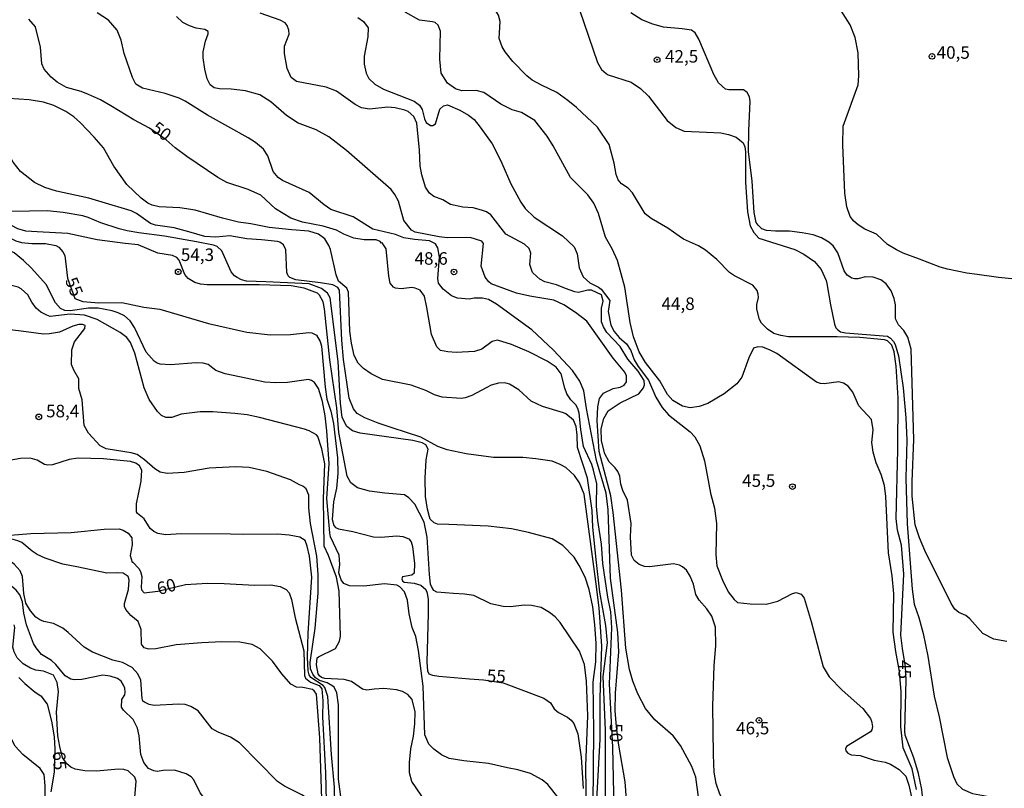
# Model space of a CAD drawing. Units: millimetres. Extents: x 185530 to 187946, y 1674286 to 1677062.
# Drawn here: x 186023 to 186219, y 1676290 to 1676443 of the extents above; entities that cross this region are included whole.
import ezdxf
from ezdxf.enums import TextEntityAlignment as Align

# ---------------------------------------------------------------- set-up
doc = ezdxf.new("R2010")
doc.units = ezdxf.units.MM
doc.header["$MEASUREMENT"] = 0
for name, color, linetype in [('IMAGEM', 7, 'Continuous'), ('V-CURVA_DE_NIVEL', 4, 'Continuous'), ('V-CURVA_MESTRA', 1, 'Continuous'), ('V-PONTO_DE_APARELHO', 4, 'Continuous'), ('V-TEXTO_DE_ALTIMETRIA', 7, 'Continuous')]:
    doc.layers.add(name, color=color, linetype=linetype)
picture_1 = doc.add_image_def('image1.jpg', size_in_pixel=(4025, 4626))

# ---------------------------------------------------------------- blocks, each defined once
blk = doc.blocks.new('805')
at = {"color": 0, "linetype": 'ByBlock', "lineweight": -2}
for radius in [0.562, 0.0806]:
    blk.add_circle((0, 0), radius, dxfattribs=at)

msp = doc.modelspace()

# ---------------------------------------------------------------- linework, layer by layer
at = {"layer": 'V-CURVA_DE_NIVEL'}
for points in [[(186125.54, 1676459.44), (186128.41, 1676456.37), (186130.68, 1676453.37), (186131.83, 1676451.32), (186134.23, 1676445.3), (186137.86, 1676434.73), (186138.63, 1676433.38), (186139.57, 1676432.55)], [(186126.67, 1676430.26), (186124.81, 1676431.21), (186123.71, 1676432.09), (186120.93, 1676434.97), (186119.44, 1676436.86), (186118.8, 1676437.9), (186118.22, 1676439.52), (186118.4, 1676442.91), (186118.09, 1676444.23), (186117.42, 1676445.26), (186116.55, 1676446.13), (186114.35, 1676447.96)], [(186221.9, 1676391.44), (186217.91, 1676391.8), (186213.66, 1676392.43), (186211.57, 1676392.68), (186207.75, 1676393.45), (186206.23, 1676393.89), (186202.11, 1676395.49), (186198.85, 1676396.68), (186197.51, 1676397.34), (186195.73, 1676398.42), (186193.56, 1676400.44), (186191.2, 1676401.5), (186189.86, 1676402.32), (186189.02, 1676403.04), (186188.31, 1676404.01), (186187.59, 1676405.94), (186187.2, 1676408.67), (186186.83, 1676418.29), (186186.92, 1676422.07), (186189.86, 1676430.3), (186189.99, 1676432.06), (186189.9, 1676436.69), (186189.27, 1676439.75), (186188.31, 1676442.25), (186185, 1676447.46)], [(186055.57, 1676427.01), (186054.34, 1676427.65), (186051.54, 1676428.58), (186047.05, 1676429.61), (186045.69, 1676430.42), (186045, 1676431.73), (186043.38, 1676436.55), (186042.77, 1676439.21), (186041.94, 1676441.2), (186040.26, 1676443.24), (186037.99, 1676444.7)], [(186062.37, 1676429.52), (186061.34, 1676429.69), (186060.56, 1676430.31), (186059.93, 1676431.52), (186059.46, 1676433.44), (186059.1, 1676435.71), (186059.1, 1676436.9), (186059.58, 1676439.02), (186060.15, 1676440.49), (186060.13, 1676440.94), (186059.44, 1676441.35), (186057.75, 1676441.62), (186056.43, 1676442.1), (186055.09, 1676442.77), (186053.79, 1676443.91)], [(186083.7, 1676429.82), (186077.77, 1676430.95), (186076.68, 1676431.78), (186075.91, 1676433.55), (186075.4, 1676436.57), (186075.36, 1676438.03), (186076.31, 1676440.39), (186076.24, 1676441.18), (186075.88, 1676442.15), (186075.47, 1676442.7), (186074.47, 1676443.23), (186070.54, 1676444.63)], [(186090.01, 1676443.77), (186091.11, 1676442.91), (186092.04, 1676441.69), (186092.01, 1676439.86), (186091.27, 1676436.03), (186091.27, 1676434.39), (186091.67, 1676432.63), (186092.23, 1676431.53), (186093.42, 1676430.41), (186095.14, 1676429.44), (186101.24, 1676427.05), (186102.32, 1676426.26), (186102.82, 1676425.35), (186103.31, 1676423.51), (186103.66, 1676422.79), (186104.5, 1676422.2), (186104.99, 1676422.17), (186105.53, 1676422.49), (186106.39, 1676425.46), (186107.11, 1676426.1), (186107.9, 1676426.31), (186110.37, 1676425.26), (186112.11, 1676424.21), (186113.25, 1676423.35), (186114.44, 1676421.83), (186116.79, 1676418.51), (186117.44, 1676417.36), (186118.77, 1676414.66), (186120.54, 1676410.5), (186122.54, 1676406.83), (186123.38, 1676405.59), (186125.24, 1676403.84), (186130.86, 1676400.16), (186133.19, 1676397.97), (186133.78, 1676396.57), (186134.16, 1676393.75), (186135, 1676391.97), (186136.31, 1676390.73), (186138.07, 1676389.88), (186138.6, 1676389.47), (186140.31, 1676387.21), (186140.01, 1676385.01), (186140.48, 1676382.28), (186141.16, 1676381.06), (186142.18, 1676379.82), (186143.65, 1676378.58), (186144.53, 1676377.24), (186145.2, 1676375.4), (186145.98, 1676374.05), (186148.04, 1676371.32), (186149.5, 1676367.95), (186150.75, 1676365.84), (186152, 1676364.36), (186156.35, 1676361), (186157.26, 1676359.97), (186158.26, 1676358.18), (186159.22, 1676355.19), (186160.44, 1676348.75), (186161.21, 1676345.78), (186161.6, 1676342.72), (186161.46, 1676336.5), (186161.7, 1676334.23), (186162.79, 1676331.36), (186163.93, 1676329.07), (186165.1, 1676327.48), (186165.8, 1676326.93), (186168.34, 1676326.67), (186171.53, 1676326.6), (186173.86, 1676327.16), (186176.78, 1676328.74), (186177.51, 1676328.92), (186178.53, 1676328.59), (186179.1, 1676327.8), (186180.53, 1676323.12), (186182.91, 1676314.09), (186184.08, 1676312.1), (186186.69, 1676309.41), (186190.81, 1676305.74), (186192.35, 1676303.78), (186192.56, 1676303.24), (186192.74, 1676302.14), (186192.63, 1676301.46), (186192.37, 1676301.06), (186187.53, 1676298.15), (186187.33, 1676297.67), (186187.42, 1676297.3), (186187.85, 1676296.84), (186188.51, 1676296.49), (186190.27, 1676296.35), (186193.09, 1676295.43), (186195.29, 1676295.03), (186196.35, 1676294.64), (186198.09, 1676293.58), (186199.4, 1676292.2), (186199.98, 1676290.45), (186200.99, 1676285.97)], [(186156.6, 1676441.18), (186154.74, 1676441.49), (186151.01, 1676441.79), (186148.92, 1676442.38), (186146.69, 1676443.3), (186144.5, 1676444.69)], [(186219.55, 1676319.14), (186217, 1676319.62), (186214.79, 1676320.72), (186212.16, 1676323.62), (186211.35, 1676324.35), (186209.95, 1676324.91), (186209.21, 1676325.57), (186208.45, 1676326.69), (186203.2, 1676337.29), (186202.1, 1676339.84), (186201.26, 1676342.44), (186200.66, 1676348.16), (186200.64, 1676351.08), (186201, 1676359.49), (186200.47, 1676377.49), (186199.83, 1676379.9), (186199, 1676381.21), (186197.91, 1676382.36), (186197.36, 1676383.56), (186197.32, 1676386.36), (186197.07, 1676387.63), (186196.5, 1676389.16), (186195.5, 1676390.54), (186194.4, 1676391.38), (186192.89, 1676391.9), (186191.35, 1676391.94), (186189.79, 1676391.53), (186189.17, 1676391.54), (186188.59, 1676391.67), (186187.71, 1676392.29), (186187.07, 1676393.16), (186185.84, 1676396.73), (186184.92, 1676398.12), (186184.03, 1676398.9), (186182.59, 1676399.77), (186180.92, 1676400.32), (186178.68, 1676400.75), (186176.19, 1676401.07), (186173.37, 1676401.04), (186171.56, 1676401.21), (186170.63, 1676401.55), (186169.93, 1676402.24), (186169.53, 1676402.77), (186169.14, 1676404.8), (186168.71, 1676411.03), (186168.01, 1676417), (186168.04, 1676421.15), (186168.34, 1676426.99), (186168.19, 1676427.88), (186167.76, 1676428.73), (186166.99, 1676429.29), (186164.08, 1676429.31), (186163.43, 1676429.44), (186161.98, 1676430.66), (186161.05, 1676432.37), (186158.11, 1676439.43), (186157.37, 1676440.67), (186156.6, 1676441.18)], [(186139.57, 1676432.55), (186140.01, 1676432.27), (186144.56, 1676430.81), (186146.41, 1676429.58), (186148.04, 1676428.03), (186151.76, 1676423.18), (186153.46, 1676421.75), (186155.15, 1676421.06), (186159.62, 1676420.84)], [(186097.45, 1676425.71), (186095.98, 1676425.86), (186092.36, 1676425.44), (186090.74, 1676425.71), (186089.46, 1676426.37), (186085.76, 1676429.03), (186083.7, 1676429.82)], [(186141.99, 1676411.31), (186141.6, 1676412.37), (186141.16, 1676414.68), (186140.19, 1676418.36), (186137.82, 1676421.87), (186133.67, 1676425.76), (186131.96, 1676427.14), (186129.73, 1676428.74), (186126.67, 1676430.26)], [(186076.89, 1676423.42), (186075.79, 1676424.19), (186072.65, 1676426.92), (186070.41, 1676428.3), (186067.61, 1676429.12), (186064.72, 1676429.45), (186062.37, 1676429.52)], [(186025.43, 1676410.76), (186022.65, 1676412.97), (186021.22, 1676414.82), (186019.4, 1676418.05), (186015.96, 1676426.03), (186015.21, 1676426.76), (186014.36, 1676427.23)], [(186031.72, 1676424.94), (186029.34, 1676426.15), (186027.29, 1676426.85), (186024.39, 1676427.29), (186020.29, 1676427.54)], [(186068.09, 1676419.72), (186060.02, 1676424.25), (186055.57, 1676427.01)], [(186114.72, 1676405.28), (186113.03, 1676405.7), (186110.94, 1676405.88), (186108.48, 1676406.41), (186106.98, 1676407.31), (186105.15, 1676407.97), (186104.29, 1676408.65), (186103.5, 1676409.88), (186102.75, 1676412.34), (186102.46, 1676414.09), (186102.32, 1676417.27), (186101.81, 1676422.64), (186101.21, 1676423.95), (186100.08, 1676424.94), (186099.36, 1676425.26), (186097.45, 1676425.71)], [(186048.92, 1676406.28), (186048.09, 1676406.65), (186046.73, 1676407.64), (186043.89, 1676410.41), (186041.32, 1676414.05), (186039.21, 1676417.68), (186037.39, 1676419.87), (186034.66, 1676422.73), (186033.28, 1676423.9), (186031.72, 1676424.94)], [(186087.75, 1676417.17), (186084.23, 1676419.92), (186081.67, 1676421.31), (186077.98, 1676422.71), (186076.89, 1676423.42)], [(186159.62, 1676420.84), (186162.48, 1676420.73), (186163.98, 1676420.4), (186165.56, 1676419.81), (186166.93, 1676418.73), (186167.26, 1676417.94), (186167.39, 1676416.92), (186167.37, 1676410.87)], [(186084.64, 1676405.38), (186083.28, 1676406.3), (186080.29, 1676408.76), (186074.96, 1676411.18), (186074.12, 1676411.82), (186073.1, 1676413), (186072.05, 1676416.14), (186071.2, 1676417.46), (186069.57, 1676418.8), (186068.09, 1676419.72)], [(186115.1, 1676398.59), (186114.74, 1676399.07), (186112.43, 1676399.78), (186107.86, 1676399.76), (186106.25, 1676399.94), (186101.48, 1676400.89), (186100.71, 1676401.26), (186099.22, 1676403.22), (186098.12, 1676407.09), (186097.41, 1676408.41), (186096.68, 1676409.36), (186087.75, 1676417.17)], [(186027.98, 1676405.13), (186020.91, 1676404.98), (186018.45, 1676405.29), (186018.07, 1676405.5), (186016.65, 1676407.46), (186014.95, 1676410.36), (186013.21, 1676412.17)], [(186038.95, 1676406.87), (186036.34, 1676407.64), (186029.83, 1676409.03), (186027.54, 1676409.8), (186025.43, 1676410.76)], [(186154.18, 1676400.05), (186151.89, 1676401.7), (186148.53, 1676403.61), (186147.36, 1676404.5), (186144.83, 1676408.72), (186143.97, 1676409.68), (186142.67, 1676410.54), (186141.99, 1676411.31)], [(186167.37, 1676410.87), (186167.77, 1676404.93), (186168.31, 1676402.11), (186169.05, 1676400.79), (186170.06, 1676399.68), (186177.23, 1676397.41), (186179.05, 1676396.45), (186181.16, 1676395.03), (186182.48, 1676393.44), (186183.5, 1676391.23), (186183.65, 1676390.6)], [(186056.25, 1676400.97), (186053.32, 1676401.74), (186049.61, 1676402.25), (186048.59, 1676402.62), (186045.84, 1676404.63), (186044.74, 1676405.15), (186038.95, 1676406.87)], [(186062.96, 1676403.68), (186057.53, 1676405.26), (186054.45, 1676405.73), (186050.38, 1676405.95), (186048.92, 1676406.28)], [(186026.01, 1676400.91), (186023.73, 1676401.04), (186022.16, 1676401.52), (186019.99, 1676402.65), (186018.78, 1676403.57), (186018.2, 1676403.83), (186016.73, 1676404.08), (186013.22, 1676404.23)], [(186043.93, 1676401.15), (186042.33, 1676401.52), (186038.69, 1676402.73), (186036.2, 1676403.83), (186035.1, 1676404.16), (186031.17, 1676404.82), (186027.98, 1676405.13)], [(186101.34, 1676399.39), (186099.16, 1676399.76), (186097.54, 1676400.38), (186093.02, 1676401.44), (186089.09, 1676403.9), (186084.64, 1676405.38)], [(186131.43, 1676389.6), (186129.64, 1676390.34), (186127.36, 1676390.96), (186126.35, 1676391.49), (186125.73, 1676392.01), (186124.9, 1676392.79), (186124.36, 1676394.44), (186124.57, 1676396.68), (186124.2, 1676397.58), (186123.29, 1676398.46), (186119.55, 1676400.44), (186116.55, 1676404.3), (186115.72, 1676404.93), (186114.72, 1676405.28)], [(186076.85, 1676401.35), (186072.3, 1676401.77), (186068.64, 1676402.54), (186066.18, 1676402.87), (186062.96, 1676403.68)], [(186043.53, 1676398.62), (186037.96, 1676399.35), (186032.13, 1676400.6), (186026.01, 1676400.91)], [(186057.82, 1676398.95), (186051.41, 1676400.09), (186046.28, 1676400.71), (186043.93, 1676401.15)], [(186070.76, 1676399.32), (186067.83, 1676399.57), (186064.46, 1676400.12), (186061.67, 1676399.9), (186059.47, 1676400.01), (186056.25, 1676400.97)], [(186088.76, 1676378.68), (186088.38, 1676381.07), (186088.17, 1676388.91), (186087.79, 1676389.66), (186086.18, 1676391.09), (186085.7, 1676392.34), (186084.57, 1676397.44), (186084.23, 1676398.22), (186083.43, 1676399.52), (186082.16, 1676400.49), (186080.22, 1676401.08), (186076.85, 1676401.35)], [(186031.54, 1676385.26), (186030.64, 1676385.64), (186029.63, 1676386.78), (186027.76, 1676390.39), (186024.89, 1676393.66), (186023.29, 1676395.23), (186021.43, 1676396.73), (186017.68, 1676398.52), (186015.59, 1676399.13), (186013.22, 1676399.48)], [(186059.91, 1676390.34), (186058.59, 1676390.48), (186057.49, 1676390.81), (186056.17, 1676391.62), (186055.46, 1676392.44), (186054.37, 1676395.27), (186053.86, 1676395.84), (186053.02, 1676396.19), (186050.05, 1676396.66), (186046.17, 1676398.33), (186043.53, 1676398.62)], [(186071.61, 1676390.94), (186067.79, 1676391.11), (186066.77, 1676391.33), (186065.91, 1676391.8), (186065.39, 1676392.13), (186064.73, 1676392.94), (186062.89, 1676397.16), (186061.92, 1676397.98), (186061.2, 1676398.26), (186057.82, 1676398.95)], [(186082.53, 1676390.74), (186077.62, 1676391.34), (186076.46, 1676391.8), (186076.09, 1676392.17), (186075.86, 1676392.83), (186075.64, 1676397.34), (186075.2, 1676398.33), (186074.43, 1676398.88), (186073.99, 1676398.99), (186070.76, 1676399.32)], [(186112.22, 1676387.51), (186109.88, 1676387.66), (186108.7, 1676388.17), (186107.07, 1676389.48), (186106.12, 1676390.71), (186105.97, 1676391.62), (186106.28, 1676395.9), (186105.95, 1676397.75), (186105.5, 1676398.57), (186104.34, 1676399.17), (186101.34, 1676399.39)], [(186137.78, 1676363.21), (186137.89, 1676366.01), (186138.24, 1676367.63), (186139.08, 1676368.74), (186140.99, 1676369.62), (186142.36, 1676369.92), (186143.18, 1676370.34), (186143.64, 1676371), (186143.64, 1676372.19), (186143.32, 1676372.93), (186141, 1676375.69), (186135.75, 1676383.09), (186133.45, 1676384.84), (186131.12, 1676386.37), (186129.12, 1676387.31), (186124.32, 1676388.09), (186121.71, 1676388.7), (186116.64, 1676390.52), (186116.16, 1676390.93), (186115.44, 1676391.86), (186114.63, 1676394.06), (186115.1, 1676398.59)], [(186169.94, 1676388.51), (186169.72, 1676389.2), (186168.84, 1676390.27), (186165.19, 1676392.13), (186164.18, 1676392.79), (186161.64, 1676395.38), (186159.4, 1676397.29), (186158.04, 1676398.13), (186155.04, 1676399.5), (186154.18, 1676400.05)], [(186027.95, 1676384.29), (186026.74, 1676384.91), (186025.78, 1676385.72), (186024.9, 1676386.87), (186024.15, 1676388.36), (186022.82, 1676389.57), (186022.19, 1676389.9), (186020.58, 1676390.3), (186018.38, 1676391.75), (186017.43, 1676392.17), (186014.97, 1676392.81)], [(186081.94, 1676388.71), (186079.31, 1676389.66), (186076.67, 1676390.12), (186070.29, 1676390.32), (186059.91, 1676390.34)], [(186087.78, 1676362.04), (186086.87, 1676363.87), (186086.52, 1676366.74), (186086.08, 1676375.05), (186084.46, 1676387.73), (186083.93, 1676388.7), (186082.75, 1676389.62), (186080.26, 1676390.52), (186071.61, 1676390.94)], [(186096.86, 1676361.82), (186094.08, 1676362.7), (186091.4, 1676363.76), (186089.9, 1676364.68), (186089.13, 1676365.59), (186088.26, 1676367.69), (186087.15, 1676375.41), (186086.82, 1676379.28), (186086.36, 1676389.29), (186086, 1676389.82), (186085.02, 1676390.37), (186082.53, 1676390.74)], [(186183.65, 1676390.6), (186184.33, 1676386.39), (186185.17, 1676382.5), (186185.45, 1676381.76), (186185.77, 1676381.4), (186186.35, 1676380.99), (186187.37, 1676380.77), (186195.73, 1676380.07), (186196.32, 1676379.72), (186196.92, 1676379.01)], [(186095.4, 1676348.73), (186092.36, 1676349.17), (186089.97, 1676349.83), (186088.59, 1676350.8), (186087.9, 1676352.14), (186086.21, 1676360.87), (186085.83, 1676365.79), (186084.45, 1676375.37), (186083.37, 1676385.57), (186083.06, 1676386.93), (186082.37, 1676388.31), (186081.94, 1676388.71)], [(186145.98, 1676373.09), (186143.91, 1676375.49), (186142.35, 1676378.04), (186139.7, 1676380.85), (186139.05, 1676381.98), (186138.67, 1676382.95), (186138.63, 1676385.7), (186138.95, 1676387.09), (186138.63, 1676388.37), (186136.67, 1676389.27), (186135.94, 1676389.27), (186134.07, 1676388.85), (186133.34, 1676388.94), (186131.43, 1676389.6)], [(186185.69, 1676379.96), (186176.01, 1676380), (186174.47, 1676380.22), (186173.08, 1676380.66), (186171.78, 1676381.48), (186170.56, 1676382.73), (186170.18, 1676383.41), (186169.66, 1676385.5), (186169.66, 1676386.42), (186170, 1676387.81), (186169.94, 1676388.51)], [(186144.53, 1676276.15), (186143.36, 1676291.1), (186142.12, 1676298.44), (186141.63, 1676302.06), (186141.4, 1676305.35), (186141.45, 1676308.78), (186142.12, 1676317.06), (186141.9, 1676320.95), (186140.45, 1676331.8), (186139.97, 1676345.39), (186139.55, 1676348.75), (186137.65, 1676355.29), (186135.63, 1676365.65), (186135.12, 1676369.18), (186134.35, 1676371.14), (186132.86, 1676373.25), (186129.04, 1676377.28), (186124.71, 1676381.34), (186117.69, 1676386.51), (186116.08, 1676387.4), (186114.87, 1676387.71), (186113.25, 1676387.7), (186112.22, 1676387.51)], [(186050.82, 1676364.29), (186050.03, 1676365.04), (186048.34, 1676367.46), (186047.38, 1676369.75), (186045.52, 1676376.68), (186044.64, 1676378.81), (186043.9, 1676379.82), (186042.57, 1676380.83), (186037.99, 1676383.4), (186035.46, 1676384.27), (186032.57, 1676384.51), (186028.61, 1676384.05), (186027.95, 1676384.29)], [(186047.76, 1676376.89), (186045.42, 1676381.85), (186044.59, 1676383.14), (186043.4, 1676384.14), (186042.18, 1676384.76), (186040.96, 1676385.13), (186038.14, 1676385.68), (186036.23, 1676385.72), (186032.57, 1676385.13), (186031.54, 1676385.26)], [(186022.78, 1676381.1), (186013.25, 1676382.26)], [(186034.33, 1676382.4), (186033.12, 1676382.13), (186030.48, 1676380.88), (186028.46, 1676380.55), (186027.29, 1676380.48), (186022.78, 1676381.1)], [(186041.8, 1676357.24), (186039.75, 1676357.6), (186038.56, 1676358.19), (186036.25, 1676360.7), (186035.37, 1676362.27), (186035, 1676367.39), (186034.33, 1676369.66), (186034.29, 1676371.58), (186033.31, 1676373.29), (186032.84, 1676374.46), (186032.94, 1676377.36), (186033.45, 1676378.96), (186035.48, 1676381.62), (186035.58, 1676382.21), (186035.05, 1676382.43), (186034.33, 1676382.4)], [(186103.61, 1676369.26), (186100.68, 1676370.31), (186094.96, 1676371.46), (186092.69, 1676372.57), (186091.16, 1676373.64), (186090.04, 1676374.68), (186089.28, 1676376.21), (186088.76, 1676378.68)], [(186199.2, 1676301.28), (186199.44, 1676311.45), (186199.35, 1676314.07), (186198.71, 1676317.72), (186198.43, 1676320.39), (186198.97, 1676332.56), (186198.51, 1676338.34), (186197.74, 1676341.35), (186197.49, 1676343.67), (186197.83, 1676357.41), (186197.87, 1676367.71), (186197.46, 1676374.14), (186197.05, 1676376.99), (186196.63, 1676378.28), (186195.75, 1676379.17), (186195.14, 1676379.4), (186190.23, 1676379.84), (186185.69, 1676379.96)], [(186196.92, 1676379.01), (186197.29, 1676378.44), (186197.93, 1676376.15), (186198.86, 1676369.78), (186199.38, 1676363.76), (186199.58, 1676359.33)], [(186059.14, 1676374.74), (186057.71, 1676374.76), (186052.58, 1676374.35), (186050.53, 1676374.5), (186049.92, 1676374.68), (186049.35, 1676375.09), (186047.76, 1676376.89)], [(186073.62, 1676370.76), (186071.42, 1676370.91), (186063.54, 1676372.59), (186061.67, 1676373.25), (186060.15, 1676374.41), (186059.14, 1676374.74)], [(186146.19, 1676334.49), (186145.14, 1676335.33), (186144.61, 1676336.34), (186144.43, 1676340.02), (186144.54, 1676342.71), (186143.82, 1676347.36), (186142.93, 1676349.3), (186142.54, 1676350.55), (186142.3, 1676352.14), (186141.9, 1676353.1), (186141.38, 1676353.83), (186140.19, 1676354.98), (186139.29, 1676356.61), (186138.66, 1676359.17), (186138.57, 1676361.62), (186139.13, 1676363.68), (186139.97, 1676365.18), (186142.37, 1676366.8), (186146.07, 1676368.56), (186147.06, 1676369.78), (186147.25, 1676370.36), (186147.18, 1676371.24), (186145.98, 1676373.09)], [(186086.69, 1676331.46), (186086.22, 1676332.83), (186086.41, 1676334.51), (186086.25, 1676336.34), (186084.56, 1676340.04), (186084.41, 1676340.82), (186083.83, 1676347.66), (186084.29, 1676354.6), (186083.83, 1676361.2), (186083.5, 1676364.19), (186082.96, 1676367.08), (186082.15, 1676369.68), (186081.35, 1676370.84), (186080.73, 1676371.28), (186080.19, 1676371.42), (186075.97, 1676370.87), (186073.62, 1676370.76)], [(186126.85, 1676366.07), (186124.58, 1676367.15), (186122.15, 1676369.39), (186120.31, 1676370.54), (186119.37, 1676370.76), (186118.09, 1676370.69), (186116.62, 1676370.32), (186115.6, 1676369.77)], [(186115.6, 1676369.77), (186112.77, 1676368.27), (186111.42, 1676367.79), (186110.61, 1676367.68), (186106.84, 1676367.9), (186105.31, 1676368.38), (186103.61, 1676369.26)], [(186065.45, 1676364.64), (186061.05, 1676365.01), (186058.56, 1676365.01), (186054.74, 1676364.53), (186052.88, 1676363.83), (186051.7, 1676363.87), (186050.82, 1676364.29)], [(186141.88, 1676243.13), (186141.35, 1676255.36), (186140.31, 1676266.47), (186139.85, 1676273.43), (186139.44, 1676283.75), (186139.46, 1676301.41), (186138.98, 1676312.14), (186139.84, 1676318.85), (186139.49, 1676322.33), (186138.33, 1676328.96), (186137.57, 1676335.49), (186136.92, 1676341.97), (186136.8, 1676345.26), (186135.84, 1676351.71), (186133.87, 1676357.89), (186133.81, 1676360.32), (186133.56, 1676362.08), (186133.08, 1676363.34), (186131.56, 1676364.58), (186131.05, 1676364.82), (186126.85, 1676366.07)], [(186079.34, 1676361.51), (186070.4, 1676363.89), (186067.9, 1676364.42), (186065.45, 1676364.64)], [(186160.3, 1676260.98), (186159.96, 1676265.94), (186158.43, 1676280.67), (186158.07, 1676287.55), (186157.46, 1676292.02), (186156.65, 1676294.13), (186154.41, 1676298.33), (186152.94, 1676300.29), (186149.28, 1676303.46), (186147.45, 1676305.77), (186145.9, 1676308.7), (186144.9, 1676311.23), (186144.26, 1676313.52), (186143.51, 1676317.78), (186142.67, 1676329.35), (186141.01, 1676344.9), (186140.5, 1676348.22), (186138.15, 1676357.09), (186137.78, 1676363.21)], [(186082.14, 1676316.09), (186085.53, 1676317.75), (186086.36, 1676319.22), (186086.55, 1676320.21), (186086.26, 1676329.2), (186085.73, 1676331.98), (186084.17, 1676336.31), (186083.31, 1676338.13), (186083.15, 1676347.6), (186083.39, 1676354.6), (186082.85, 1676357.63), (186082.03, 1676360.08), (186081.74, 1676360.41), (186080.3, 1676361.19), (186079.34, 1676361.51)], [(186108.15, 1676342.46), (186105.9, 1676342.57), (186105.22, 1676342.81), (186104.45, 1676343.54), (186104.28, 1676344.01), (186103.89, 1676345.53), (186103.52, 1676348.08), (186103.44, 1676351.75), (186103.66, 1676355.41), (186104.05, 1676357.51), (186103.59, 1676358.41), (186102.88, 1676358.77), (186101.01, 1676359.25), (186090.5, 1676360.71), (186088.94, 1676361.21), (186087.78, 1676362.04)], [(186111.64, 1676356.6), (186107.82, 1676357.38), (186105.96, 1676358.08), (186102.55, 1676359.91), (186096.86, 1676361.82)], [(186199.58, 1676359.33), (186199.43, 1676351.74), (186199.68, 1676342.61), (186200.69, 1676329.59), (186201.08, 1676326.55), (186201.99, 1676323.93), (186202.85, 1676320.69), (186203.77, 1676316.19), (186205.07, 1676308.21), (186206.03, 1676304.11), (186207.62, 1676295.95), (186208.9, 1676292.15), (186209.61, 1676290.67), (186210.71, 1676289.66), (186212.7, 1676288.74), (186217.8, 1676287.84)], [(186055.37, 1676352.89), (186051.96, 1676352.69), (186050.57, 1676352.91), (186049.45, 1676353.59), (186047.45, 1676355.39), (186045.95, 1676356.49), (186044.74, 1676356.83), (186041.8, 1676357.24)], [(186029.05, 1676354.38), (186028.13, 1676354.34), (186027.47, 1676354.49), (186025.97, 1676355.35), (186024.58, 1676355.72), (186022.67, 1676355.7), (186018.42, 1676354.96), (186015.63, 1676355.33)], [(186041.88, 1676355.35), (186039.24, 1676355.59), (186034.18, 1676355.73), (186032.35, 1676355.48), (186029.05, 1676354.38)], [(186050.09, 1676340.7), (186049.25, 1676341.09), (186048.58, 1676341.66), (186047.32, 1676343.6), (186046.02, 1676344.68), (186045.81, 1676345.05), (186045.85, 1676346.61), (186046.77, 1676351.14), (186046.88, 1676353.33), (186046.44, 1676354.19), (186045.69, 1676354.71), (186044.63, 1676355.07), (186041.88, 1676355.35)], [(186125.57, 1676355.62), (186122.93, 1676355.84), (186117.06, 1676355.88), (186111.64, 1676356.6)], [(186142.43, 1676222.46), (186141.86, 1676231.72), (186140.87, 1676240.39), (186139.38, 1676257.08), (186139.18, 1676264.82), (186138.86, 1676269.88), (186138.93, 1676274.84), (186138.63, 1676277.18), (186137.93, 1676279.52), (186137.49, 1676283.85), (186138.37, 1676299.6), (186138.39, 1676307.89), (186138.73, 1676318.17), (186138.15, 1676325.82), (186137.55, 1676331.12), (186135.18, 1676348.55), (186134.29, 1676350.8), (186133.29, 1676352.3), (186131.5, 1676353.84), (186130.41, 1676354.49), (186128.79, 1676355.11), (186125.57, 1676355.62)], [(186065.67, 1676354.01), (186060.32, 1676353.72), (186055.37, 1676352.89)], [(186078.37, 1676350.43), (186076.56, 1676351.39), (186071.86, 1676353.09), (186068.31, 1676353.86), (186065.67, 1676354.01)], [(186087.42, 1676282.09), (186086.14, 1676291.66), (186086.15, 1676306.46), (186085.8, 1676308.87), (186085.26, 1676310.02), (186084.99, 1676310.22), (186083.87, 1676310.86), (186082.38, 1676311.32), (186081.57, 1676311.85), (186081, 1676312.61), (186080.56, 1676313.65), (186080.52, 1676314.94), (186081.47, 1676321.8), (186082.11, 1676328.78), (186082.11, 1676332.51), (186081.85, 1676336.17), (186080.57, 1676342.71), (186080.2, 1676345.79), (186080.25, 1676348.32), (186079.67, 1676349.61), (186079.03, 1676350.14), (186078.37, 1676350.43)], [(186109.11, 1676328.72), (186105.77, 1676329.01), (186105.2, 1676329.34), (186104.72, 1676330.08), (186104.54, 1676330.55), (186104.34, 1676332.53), (186103.82, 1676339.97), (186103.24, 1676342.98), (186101.4, 1676346.56), (186100.17, 1676347.84), (186099.32, 1676348.4), (186095.4, 1676348.73)], [(186120.69, 1676341.62), (186116.01, 1676342.17), (186108.15, 1676342.46)], [(186130.96, 1676338.28), (186128.77, 1676339.64), (186124.06, 1676340.91), (186120.69, 1676341.62)], [(186034.25, 1676333.96), (186031.1, 1676334.58), (186027.62, 1676335.79), (186025.99, 1676336.52), (186025, 1676337.16), (186022.93, 1676338.89), (186022.16, 1676339.24), (186020.74, 1676339.6), (186018.78, 1676339.75)], [(186064.57, 1676340.59), (186054.74, 1676340.63), (186051.7, 1676340.45), (186050.09, 1676340.7)], [(186078.4, 1676339.97), (186076.3, 1676340.36), (186073.95, 1676340.56), (186067.21, 1676340.48), (186064.57, 1676340.59)], [(186088.65, 1676278.9), (186087.3, 1676279.24), (186086.32, 1676279.98), (186085.62, 1676281.25), (186085.2, 1676283.21), (186085.41, 1676286.64), (186085.36, 1676290.03), (186084.78, 1676296.57), (186084.04, 1676308.17), (186083.43, 1676309.92), (186083.1, 1676310.37), (186080.62, 1676311.91), (186080.28, 1676312.48), (186080.11, 1676313.28), (186079.96, 1676315.99), (186080.1, 1676320.81), (186080.81, 1676331.95), (186080.39, 1676336.16), (186079.89, 1676338.17), (186079.49, 1676339.27), (186078.4, 1676339.97)], [(186024.63, 1676325.24), (186023.73, 1676326.81), (186023.31, 1676328.72), (186023.09, 1676332.09), (186022.58, 1676333.25), (186021.4, 1676334.6), (186019.17, 1676336.24), (186016.64, 1676337.72), (186013.3, 1676339.17)], [(186140.86, 1676211.95), (186141.41, 1676216.11), (186141.61, 1676219.5), (186141.44, 1676225.64), (186140.6, 1676235.56), (186138.09, 1676257.16), (186137.84, 1676260.66), (186137.84, 1676270.68), (186137.3, 1676277.31), (186136.93, 1676279.28), (186137.11, 1676301.15), (186137.01, 1676311.03), (186137.54, 1676315.07), (186137.61, 1676318.8), (186137.33, 1676322.47), (186136.89, 1676326.04), (186136.19, 1676329.5), (186135.37, 1676331.98), (186134.22, 1676334.33), (186133.16, 1676335.94), (186130.96, 1676338.28)], [(186048.26, 1676317.57), (186047.38, 1676317.86), (186046.82, 1676318.6), (186046.78, 1676321.52), (186046.18, 1676323.11), (186044.71, 1676324.33), (186043.67, 1676325.53), (186043.45, 1676326.12), (186043.45, 1676326.7), (186044.25, 1676329.5), (186044.39, 1676331.47), (186044.18, 1676332.13), (186043.14, 1676332.75), (186042.06, 1676332.86), (186039.93, 1676332.75), (186034.25, 1676333.96)], [(186158.13, 1676327.4), (186157.47, 1676328.54), (186157, 1676330.59), (186156.34, 1676332.2), (186155.59, 1676333.34), (186154.8, 1676334.05), (186154.2, 1676334.38), (186153.02, 1676334.65), (186148.26, 1676334.03), (186147.23, 1676334.07), (186146.19, 1676334.49)], [(186029.74, 1676314.53), (186028.86, 1676315.32), (186026.88, 1676316.56), (186025.77, 1676317.85), (186025.29, 1676318.75), (186023.88, 1676322.43), (186023.3, 1676324.79), (186023.09, 1676327.04), (186022.53, 1676328.45), (186021.79, 1676329.4), (186020.93, 1676330.11), (186019.2, 1676331.06), (186016.47, 1676331.61), (186015.15, 1676331.72)], [(186102.15, 1676317.36), (186101.57, 1676320.11), (186100.86, 1676321.94), (186100.26, 1676324.63), (186099.89, 1676327.36), (186099.29, 1676329.04), (186098.38, 1676330.01), (186097.8, 1676330.39), (186095.32, 1676330.62), (186091.22, 1676330.18), (186088.36, 1676330.24), (186087.24, 1676330.68), (186086.69, 1676331.46)], [(186119.04, 1676326.11), (186116.53, 1676326.66), (186113.18, 1676328.31), (186111.31, 1676328.61), (186109.11, 1676328.72)], [(186128.28, 1676324.94), (186126.59, 1676325.93), (186124.69, 1676326.33), (186123.26, 1676326.41), (186120.4, 1676326.04), (186119.04, 1676326.11)], [(186173.41, 1676279.87), (186171.35, 1676279.45), (186168.71, 1676279.68), (186166.68, 1676280.12), (186165.37, 1676280.97), (186164.84, 1676281.87), (186164.54, 1676283.8), (186164.08, 1676285.28), (186162.24, 1676288.63), (186161.52, 1676290.79), (186161.17, 1676293.06), (186160.99, 1676296.47), (186160.85, 1676306.23), (186161.15, 1676314.35), (186161.45, 1676318.27), (186161.43, 1676322), (186160.7, 1676324.17), (186159.66, 1676325.64), (186158.13, 1676327.4)], [(186046.68, 1676311.38), (186046.09, 1676312.7), (186044.94, 1676313.95), (186043.02, 1676314.94), (186041.09, 1676315.37), (186037.03, 1676317.02), (186035.38, 1676317.99), (186032.21, 1676320.95), (186031.13, 1676321.77), (186029.27, 1676322.69), (186027.3, 1676323.12), (186026.55, 1676323.44), (186025.71, 1676323.99), (186024.63, 1676325.24)], [(186135.65, 1676284.04), (186135.54, 1676294.29), (186135.9, 1676304.31), (186135.66, 1676311.23), (186135.27, 1676314.5), (186134.24, 1676317.17), (186130.39, 1676322.92), (186129.38, 1676324.06), (186128.28, 1676324.94)], [(186031.92, 1676294.68), (186031.08, 1676295.98), (186030.49, 1676298.18), (186030.13, 1676300.31), (186029.84, 1676305), (186030.26, 1676309.12), (186030, 1676310.92), (186029.28, 1676312.41), (186027.29, 1676313.21), (186025.75, 1676313.43), (186024.69, 1676313.81), (186023.22, 1676314.64), (186022.03, 1676315.85), (186021.38, 1676317.07), (186021.14, 1676317.98), (186021.55, 1676321.94), (186021.42, 1676322.45)], [(186058.89, 1676318.85), (186053.73, 1676318.49), (186049.69, 1676317.64), (186048.26, 1676317.57)], [(186079.05, 1676309.91), (186077.73, 1676310.02), (186076.65, 1676310.59), (186074.85, 1676312.66), (186072.96, 1676315.23), (186070.52, 1676317.69), (186068.94, 1676318.51), (186066.47, 1676318.96), (186062.85, 1676319.04), (186058.89, 1676318.85)], [(186093.24, 1676309.58), (186091.77, 1676309.43), (186090.96, 1676309.62), (186088.71, 1676311.12), (186087.31, 1676311.52), (186083.41, 1676311.74), (186082.75, 1676311.96), (186082.33, 1676312.28), (186082.09, 1676312.7), (186081.73, 1676314.46), (186081.88, 1676315.85), (186082.14, 1676316.09)], [(186119.89, 1676293.89), (186116.07, 1676294.77), (186111.2, 1676295.28), (186108.26, 1676295.78), (186106.73, 1676296.51), (186105.21, 1676297.63), (186104.21, 1676298.64), (186103.36, 1676300.51), (186103.08, 1676310.2), (186102.15, 1676317.36)], [(186043.54, 1676309.03), (186043.47, 1676309.82), (186043.21, 1676310.43), (186042.74, 1676311.21), (186042.06, 1676311.72), (186040.56, 1676312.18), (186039.13, 1676312.37), (186034.88, 1676311.52), (186033.37, 1676311.45), (186032.73, 1676311.63), (186031.61, 1676312.29), (186029.74, 1676314.53)], [(186058.13, 1676305.27), (186056.69, 1676306.17), (186055.51, 1676306.55), (186054.21, 1676306.61), (186049.36, 1676306.35), (186048.33, 1676306.57), (186047.45, 1676306.99), (186047.08, 1676307.24), (186046.95, 1676307.75), (186046.68, 1676311.38)], [(186090.89, 1676270.49), (186088.67, 1676273.04), (186084.89, 1676276.66), (186083.98, 1676277.82), (186083.66, 1676278.53), (186082.86, 1676285.55), (186082.41, 1676299.87), (186081.74, 1676308.62), (186081.3, 1676309.3), (186080.95, 1676309.55), (186079.05, 1676309.91)], [(186103.77, 1676282.68), (186103.95, 1676285.21), (186103.63, 1676286.57), (186102.65, 1676288.45), (186100.81, 1676291.16), (186100.34, 1676292.92), (186100.34, 1676294.95), (186100.6, 1676297.66), (186101.13, 1676300.21), (186101.38, 1676302.67), (186101.43, 1676305.11), (186100.88, 1676307.53), (186099.98, 1676308.54), (186098.9, 1676309.12), (186097.71, 1676309.47), (186095.18, 1676309.76), (186093.24, 1676309.58)], [(186049.28, 1676293.27), (186048.2, 1676293.74), (186047.26, 1676294.99), (186046.66, 1676296.57), (186046.37, 1676300.31), (186046, 1676301.85), (186045.16, 1676303.52), (186043.21, 1676305.4), (186042.86, 1676305.99), (186042.92, 1676307.51), (186043.47, 1676308.45), (186043.54, 1676309.03)], [(186080.86, 1676276.1), (186081.39, 1676277.47), (186081.44, 1676279.74), (186080.77, 1676285.51), (186080.17, 1676287.48), (186078.94, 1676288.45), (186075.38, 1676290.23), (186073.95, 1676291.19), (186066.38, 1676298.86), (186064.59, 1676300.03), (186062.15, 1676301), (186060.94, 1676301.71), (186058.13, 1676305.27)], [(186026.61, 1676293.76), (186023.14, 1676296.57), (186021.59, 1676298.19), (186020.19, 1676300.93), (186019.17, 1676301.77), (186018.23, 1676301.96), (186013.34, 1676302.22)], [(186207.86, 1676264.86), (186207.35, 1676265.06), (186206.23, 1676265.92), (186204.98, 1676267.24), (186203.21, 1676270.9), (186202.73, 1676274.08), (186203, 1676282.83), (186202.91, 1676286.24), (186202.58, 1676289.6), (186201.93, 1676292.78), (186200.99, 1676295.89), (186199.27, 1676300.42), (186199.2, 1676301.28)], [(186045.5, 1676292.06), (186044.15, 1676293.27), (186043.27, 1676293.56), (186042.24, 1676293.6), (186037.85, 1676293.23), (186035.5, 1676293.27), (186033.59, 1676293.63), (186032.69, 1676294.05), (186031.92, 1676294.68)], [(186042.81, 1676267.55), (186043.26, 1676269.07), (186043.45, 1676270.87), (186043.08, 1676271.42), (186042.68, 1676271.66), (186041.87, 1676271.7), (186039.24, 1676271.27), (186037.26, 1676271.27), (186035.84, 1676271.47), (186033.92, 1676272.08), (186031.43, 1676272.12), (186031.03, 1676272.26), (186029.63, 1676273.31), (186027.96, 1676275.16), (186027.31, 1676276.79), (186027.25, 1676278.9), (186027.94, 1676283.52), (186027.89, 1676285.77), (186027.59, 1676288.02), (186027.61, 1676290.29), (186027.38, 1676292.54), (186026.61, 1676293.76)], [(186057.49, 1676280), (186056.65, 1676280.64), (186055.33, 1676281.1), (186051.85, 1676281.02), (186049.8, 1676281.35), (186047.85, 1676282.12), (186046.95, 1676282.78), (186046.16, 1676283.81), (186045.54, 1676285.24), (186045.43, 1676287.17), (186045.75, 1676291.23), (186045.5, 1676292.06)], [(186059.51, 1676287.64), (186058.53, 1676288.87), (186057.29, 1676291.51), (186056.74, 1676292.1), (186055.77, 1676292.72), (186053.39, 1676293.4), (186051.15, 1676293.38), (186049.94, 1676293.19), (186049.28, 1676293.27)], [(186132.91, 1676285.54), (186132.22, 1676286.49), (186129.97, 1676287.97), (186127.96, 1676290.56), (186126.81, 1676291.49), (186124.45, 1676292.75), (186121.94, 1676293.49), (186119.89, 1676293.89)]]:
    msp.add_lwpolyline(points, dxfattribs=at)
at = {"layer": 'V-CURVA_MESTRA'}
for points in [[(186040.67, 1676426.12), (186038.62, 1676427.33), (186036.27, 1676428.39), (186034.8, 1676428.96), (186031.87, 1676429.75), (186029.96, 1676430.84), (186028.79, 1676431.8), (186027.41, 1676433.41), (186026.94, 1676434.5), (186026.63, 1676437.81), (186025.64, 1676441.86), (186024.32, 1676443.42)], [(186201.54, 1676289.57), (186200.66, 1676293.71), (186198.9, 1676297.89), (186198.41, 1676302.07), (186198.47, 1676309.05), (186198.14, 1676313.11), (186197.39, 1676317.1), (186196.88, 1676321), (186197.01, 1676328.67), (186196.69, 1676332.24), (186195.97, 1676336.81), (186195.42, 1676348.1), (186195.14, 1676350.3), (186194.47, 1676352.5), (186193.45, 1676354.81), (186192.87, 1676356.94), (186192.64, 1676358.86), (186192.9, 1676361.41), (186192.58, 1676363.49), (186190.05, 1676366.2), (186188.85, 1676368.93), (186187.89, 1676370.11), (186186.97, 1676370.73), (186186.01, 1676370.99), (186183.12, 1676370.55), (186182.35, 1676370.62), (186181.54, 1676370.91), (186173.63, 1676376.65), (186172.34, 1676377.33), (186170.84, 1676377.88), (186169.83, 1676377.96), (186169.01, 1676377.69), (186168.05, 1676375.8), (186166.64, 1676371.88), (186165.67, 1676370.58), (186163.16, 1676368.6), (186159.86, 1676366.67), (186158.16, 1676366.05), (186156.32, 1676365.81), (186154.82, 1676366.11), (186152.86, 1676367.28), (186151.85, 1676368.46), (186150.3, 1676371.17), (186147.4, 1676374.82), (186146.17, 1676376.99), (186145.05, 1676379.95), (186144.39, 1676382.82), (186143.28, 1676389.89), (186141.81, 1676395.23), (186140.81, 1676397.57), (186139.42, 1676399.86), (186138.03, 1676404.58), (186137.12, 1676406.66), (186135.89, 1676408.34), (186132.47, 1676411.76), (186128.98, 1676418.13), (186127.77, 1676420.03), (186125.33, 1676423.18), (186122.71, 1676424.74), (186120.84, 1676425.33), (186118.54, 1676426.46), (186115.19, 1676428.79), (186113.62, 1676429.18), (186110.76, 1676429.09), (186109.51, 1676429.47), (186107.88, 1676430.64), (186106.66, 1676432.61), (186106.36, 1676435.43), (186106.54, 1676441.04), (186106.03, 1676442.19), (186105.42, 1676442.72), (186104.89, 1676442.87), (186102.34, 1676443.23), (186099.47, 1676444.83)], [(186062.04, 1676411.82), (186055.86, 1676416.01), (186053.55, 1676417.7), (186051.76, 1676419.34), (186048.42, 1676421.65), (186045.26, 1676423.31), (186040.67, 1676426.12)], [(186085.72, 1676401.28), (186083.08, 1676402.05), (186078.98, 1676402.89), (186076.63, 1676403.68), (186073.58, 1676405.53), (186070.62, 1676408.27), (186068.12, 1676409.42), (186063.87, 1676410.81), (186062.04, 1676411.82)], [(186013.22, 1676401.67), (186016.98, 1676401.1), (186019.66, 1676400.13), (186021.72, 1676399.14), (186022.89, 1676398.82), (186024.94, 1676398.61), (186027.69, 1676398.61), (186029.74, 1676398.24), (186030.33, 1676397.87), (186031.12, 1676396.96), (186031.5, 1676396.22), (186032.05, 1676391.66), (186033.5, 1676387.65), (186035.1, 1676387.02), (186038.32, 1676386.78)], [(186103.77, 1676385.83), (186103.32, 1676388.07), (186102.45, 1676389.26), (186101.48, 1676389.71), (186100.79, 1676389.79), (186098.66, 1676389.57), (186097.52, 1676389.68), (186097.1, 1676389.86), (186096.49, 1676390.69), (186096.19, 1676392.11), (186095.66, 1676397.53), (186094.88, 1676398.75), (186094.75, 1676398.68), (186094.44, 1676399.01), (186093.68, 1676399.32), (186091.29, 1676399.37), (186089.24, 1676399.7), (186087.19, 1676400.49), (186085.72, 1676401.28)], [(186038.32, 1676386.78), (186042.87, 1676386.84), (186047.27, 1676385.88), (186050.49, 1676385.48), (186060.17, 1676382.66), (186067.87, 1676380.92)], [(186124.17, 1676376.94), (186120.66, 1676378.46), (186117.91, 1676379.29), (186116.81, 1676379.01), (186114.75, 1676377.49), (186113.32, 1676377.07), (186109.66, 1676376.87), (186107.97, 1676376.96), (186106.5, 1676377.27), (186105.78, 1676377.97), (186104.71, 1676380.42), (186103.77, 1676385.83)], [(186067.87, 1676380.92), (186072.56, 1676380.35), (186076.56, 1676380.46), (186080.22, 1676380.86), (186080.84, 1676380.75), (186081.74, 1676380.28), (186082.46, 1676379.05), (186082.73, 1676378.13), (186083.48, 1676369.93), (186083.85, 1676367.55), (186084.59, 1676365.12), (186085.12, 1676362.66), (186085.96, 1676355.78), (186086.01, 1676352.68), (186085.72, 1676349.72), (186085.17, 1676347.01), (186084.91, 1676343.46), (186085.21, 1676342.28), (186085.55, 1676341.91)], [(186137.08, 1676353.36), (186136.73, 1676354.45), (186135.06, 1676358.1), (186134.49, 1676361.49), (186134.2, 1676364.72), (186133.94, 1676365.63), (186133.52, 1676366.36), (186132.53, 1676367.36), (186131.73, 1676368.57), (186131.3, 1676369.74), (186130.62, 1676372.6), (186129.58, 1676373.88), (186127.82, 1676375.09), (186124.17, 1676376.94)], [(186141.73, 1676260.43), (186141.31, 1676265.37), (186140.88, 1676275.5), (186141.1, 1676288.8), (186140.89, 1676297.99), (186140.25, 1676310.64), (186140.74, 1676321.84), (186140.48, 1676325.06), (186139.9, 1676327.96), (186138.93, 1676334.7), (186138.62, 1676338.54), (186137.9, 1676343.32), (186137.64, 1676346.15), (186137.7, 1676350.64), (186137.08, 1676353.36)], [(186020.58, 1676340.39), (186024.72, 1676340.7), (186032.79, 1676340.87), (186039.39, 1676341.57), (186042.39, 1676341.6), (186043.16, 1676341.35), (186044.16, 1676340.74), (186044.86, 1676339.84), (186044.97, 1676338.43), (186044.57, 1676336.32), (186044.93, 1676334.96), (186045.08, 1676334.97), (186046.28, 1676333.68), (186046.59, 1676333.12), (186046.86, 1676332.09), (186046.73, 1676330), (186046.84, 1676329.42), (186047.35, 1676328.87), (186050.11, 1676329.16), (186055.59, 1676330.51), (186060.02, 1676330.77), (186063.32, 1676330.74), (186069.37, 1676330.35), (186072.67, 1676330.44), (186074.47, 1676330.11), (186075.71, 1676329.53), (186076.3, 1676328.83), (186076.79, 1676327.51), (186077.47, 1676323.88), (186079.25, 1676317.28), (186079.38, 1676312.33), (186079.56, 1676311.78), (186080.57, 1676310.99), (186082.27, 1676310.32), (186082.82, 1676309.66), (186083.03, 1676307.28), (186082.93, 1676304.05), (186083.56, 1676292.91), (186083.76, 1676284.46)], [(186085.55, 1676341.91), (186086.12, 1676341.64), (186088.98, 1676341.11), (186093.16, 1676340.01), (186094.63, 1676339.95), (186097.76, 1676340.26), (186098.99, 1676340.1), (186100.22, 1676339.64), (186100.66, 1676339.02), (186100.93, 1676338.1), (186101.3, 1676334.69), (186101.26, 1676332.77), (186100.78, 1676332.36), (186098.89, 1676332.03), (186098.77, 1676331.65), (186098.89, 1676331.26)], [(186098.89, 1676331.26), (186099.26, 1676330.99), (186101.26, 1676330.77), (186102.58, 1676330.37), (186103.61, 1676329.51), (186103.87, 1676328.79), (186104.03, 1676327.51), (186104.03, 1676324.69), (186103.75, 1676314.97), (186103.94, 1676313.29), (186104.19, 1676312.7), (186104.89, 1676312.41), (186106.18, 1676312.2), (186112.3, 1676311.64)], [(186022.32, 1676311.93), (186023.55, 1676310.72), (186025.57, 1676309.03), (186026.75, 1676308.28), (186027.96, 1676306.61), (186028.86, 1676303.21), (186029.38, 1676300.09), (186029.49, 1676297.6), (186029.38, 1676293.04), (186028.73, 1676289.1)], [(186112.3, 1676311.64), (186115.08, 1676311.47), (186118.99, 1676310.88), (186127.14, 1676307.79), (186128.46, 1676306.85), (186129.18, 1676305.7), (186130.07, 1676304.95), (186131.84, 1676304.03), (186132.57, 1676303.44), (186133.14, 1676302.73), (186133.92, 1676300.69), (186134.6, 1676296.05), (186134.96, 1676289.79)]]:
    msp.add_lwpolyline(points, dxfattribs=at)

# ---------------------------------------------------------------- block references
at = {"layer": 'V-PONTO_DE_APARELHO', "xscale": 0.999998301267624, "yscale": 0.999998301267624, "zscale": 0.999998301267624}
for p in [(186149.75, 1676435.31), (186204.63, 1676435.98), (186054.15, 1676392.95), (186109.19, 1676392.93), (186026.32, 1676363.98), (186176.77, 1676350.05), (186170.1, 1676303.38)]:
    msp.add_blockref('805', p, dxfattribs=at)

# ---------------------------------------------------------------- texts
at = {"layer": 'V-TEXTO_DE_ALTIMETRIA'}
for s, p in [('40,5', (186205.55, 1676434.72)), ('42,5', (186151.33, 1676433.95)), ('54,3', (186054.68, 1676394.33)), ('48,6', (186101.33, 1676393.59)), ('44,8', (186150.63, 1676384.55)), ('58,4', (186027.77, 1676363.11)), ('45,5', (186166.72, 1676349.23)), ('46,5', (186165.52, 1676299.8))]:
    msp.add_text(s, height=2.5, dxfattribs=at).set_placement(p, align=Align.BOTTOM_LEFT)
for s, rotation, p in [('50', 322, (186048.08, 1676420.6)), ('55', 292, (186030.79, 1676390.96)), ('60', 16, (186050.54, 1676327.62)), ('45', 270, (186197.15, 1676315.42)), ('55', 357, (186115.66, 1676310.29)), ('50', 270, (186139.52, 1676302.8)), ('65', 274, (186028.3, 1676297.07))]:
    msp.add_text(s, height=2.5, rotation=rotation, dxfattribs=at).set_placement(p, align=Align.BOTTOM_LEFT)

# ---------------------------------------------------------------- referenced raster images: frames only (the image files are external)
at = {"layer": 'IMAGEM'}
image = msp.add_image(picture_1, insert=(185530.46, 1674286.06), size_in_units=(2415.42, 2776.08), dxfattribs=at)
image.dxf.flags = 7

doc.saveas('drawing.dxf')
